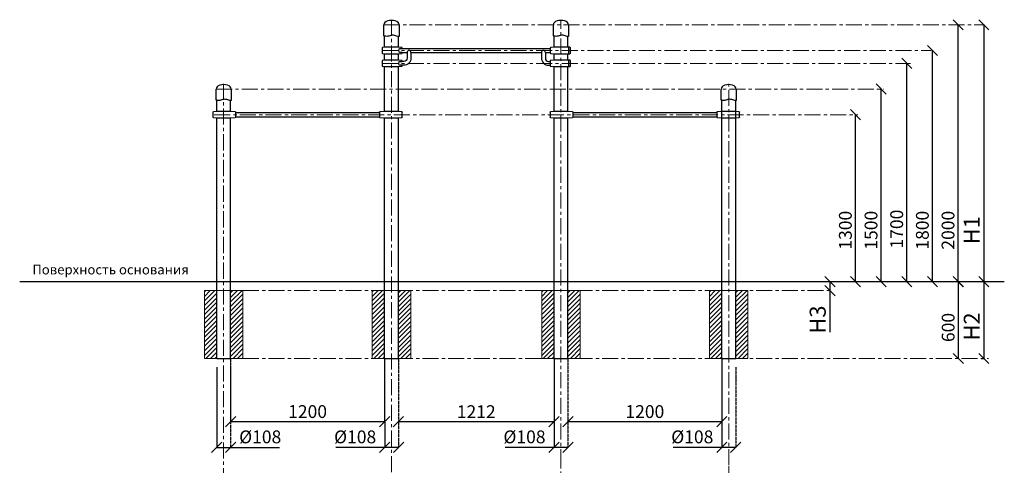
# Model space of a CAD drawing. Units: inches. Extents: x -554781 to 437734, y -104870 to 34450.
# Drawn here: x 429798 to 437471, y 25280 to 28751 of the extents above; entities that cross this region are included whole.
import ezdxf

# ---------------------------------------------------------------- set-up
doc = ezdxf.new("R2010")
doc.units = ezdxf.units.IN
doc.header["$MEASUREMENT"] = 0
for name, pattern in [('ACAD_ISO04W100', [30, 24, -3, 0, -3]), ('CENTER', [2, 1.25, -0.25, 0.25, -0.25]), ('DASHED', [0.75, 0.5, -0.25])]:
    doc.linetypes.add(name, pattern=pattern)
doc.layers.get('0').update_dxf_attribs({"lineweight": 5})
doc.layers.add('pamati', color=1, linetype='Continuous', lineweight=5)
doc.styles.add('Kenguru style', font='GOTHIC.TTF', dxfattribs={"height": 2.5})
doc.styles.get("Standard").update_dxf_attribs({"font": 'ARIALN.TTF'})
doc.styles.add('WROMLAT', font='arial.ttf', dxfattribs={"width": 0.8})
doc.dimstyles.new('Plāna_izmēri', dxfattribs={"dimscale": 500, "dimtxt": 0.0025, "dimasz": 0.007, "dimexe": 0.001, "dimexo": 0.001, "dimgap": 0.001, "dimtad": 1, "dimrnd": 0.05, "dimzin": 1, "dimtxsty": 'WROMLAT', "dimblk": 'OBLIQUE', "dimcen": 0.0017, "dimazin": 0, "dimtfac": 1, "dimtmove": 0, "dimatfit": 3, "dimfxl": 1.25, "dimfxlon": 1, "dimarcsym": 0})

# ---------------------------------------------------------------- blocks, each defined once
blk = doc.blocks.new('_Oblique')
at = {"color": 0, "linetype": 'ByBlock', "lineweight": -2}
blk.add_line((-0.5, -0.5), (0.5, 0.5), dxfattribs=at)
blk = doc.blocks.new('*D3')
at = {"layer": 'Defpoints', "color": 0, "transparency": 16777216}
for p in [(431333.5, 26161.5), (431441.5, 26111.7), (431441.5, 25419.5)]:
    blk.add_point(p, dxfattribs=at)
at = {"layer": 'pamati', "color": 0, "lineweight": -2, "transparency": 16777216}
for p, q in [((431333.5, 26044.5), (431333.5, 25419)), ((431333.5, 25419.5), (431441.5, 25419.5)), ((431441.5, 25419.5), (431822.5, 25419.5))]:
    blk.add_line(p, q, dxfattribs=at)
at = {"layer": 'pamati', "color": 0, "linetype": 'ACAD_ISO04W100', "lineweight": -2, "transparency": 16777216}
blk.add_line((431441.5, 26044.5), (431441.5, 25419), dxfattribs=at)
at = {"layer": 'pamati', "color": 0, "lineweight": -2, "transparency": 16777216, "xscale": 80, "yscale": 80, "zscale": 80, "rotation": 180}
blk.add_blockref('_Oblique', (431333.5, 25419.5), dxfattribs=at)
at = {"layer": 'pamati', "color": 0, "lineweight": -2, "transparency": 16777216, "xscale": 80, "yscale": 80, "zscale": 80}
blk.add_blockref('_Oblique', (431441.5, 25419.5), dxfattribs=at)
at = {"layer": 'pamati', "color": 0, "transparency": 16777216, "insert": (431672.4, 25488.4), "char_height": 100, "attachment_point": 5}
blk.add_mtext('%%C108', dxfattribs=at)
blk = doc.blocks.new('*D4')
at = {"layer": 'Defpoints', "color": 0, "transparency": 16777216}
for p in [(432642.3, 25615.6), (432750.3, 25615.6), (432750.3, 25419.5)]:
    blk.add_point(p, dxfattribs=at)
at = {"layer": 'pamati', "color": 0, "lineweight": -2, "transparency": 16777216}
for p, q in [((432642.3, 25615.1), (432642.3, 25419)), ((432642.3, 25419.5), (432262.1, 25419.5)), ((432750.3, 25419.5), (432642.3, 25419.5))]:
    blk.add_line(p, q, dxfattribs=at)
at = {"layer": 'pamati', "color": 0, "linetype": 'ACAD_ISO04W100', "lineweight": -2, "transparency": 16777216}
blk.add_line((432750.3, 25615.1), (432750.3, 25419), dxfattribs=at)
at = {"layer": 'pamati', "color": 0, "lineweight": -2, "transparency": 16777216, "xscale": 80, "yscale": 80, "zscale": 80, "rotation": 180}
blk.add_blockref('_Oblique', (432642.3, 25419.5), dxfattribs=at)
at = {"layer": 'pamati', "color": 0, "lineweight": -2, "transparency": 16777216, "xscale": 80, "yscale": 80, "zscale": 80}
blk.add_blockref('_Oblique', (432750.3, 25419.5), dxfattribs=at)
at = {"layer": 'pamati', "color": 0, "transparency": 16777216, "insert": (432412.2, 25488.4), "char_height": 100, "attachment_point": 5}
blk.add_mtext('%%C108', dxfattribs=at)
blk = doc.blocks.new('*D14')
at = {"layer": 'Defpoints', "color": 0, "transparency": 16777216}
for p in [(436311.1, 28011.2), (436311.1, 28011.2), (436311.1, 26711.2)]:
    blk.add_point(p, dxfattribs=at)
at = {"layer": 'pamati', "color": 0, "linetype": 'ACAD_ISO04W100', "lineweight": -2, "transparency": 16777216}
blk.add_line((436311.1, 28011.2), (436310.6, 28011.2), dxfattribs=at)
at = {"layer": 'pamati', "color": 0, "lineweight": -2, "transparency": 16777216}
for q in [(436311.1, 28011.2), (436310.6, 26711.2)]:
    blk.add_line((436311.1, 26711.2), q, dxfattribs=at)
at = {"layer": 'pamati', "color": 0, "lineweight": -2, "transparency": 16777216, "xscale": 80, "yscale": 80, "zscale": 80}
for p, rotation in [((436311.1, 28011.2), 90), ((436311.1, 26711.2), 270)]:
    blk.add_blockref('_Oblique', p, dxfattribs=dict(at, rotation=rotation))
at = {"layer": 'pamati', "color": 0, "transparency": 16777216, "insert": (436245, 27111.2), "char_height": 100, "attachment_point": 5, "rotation": 90}
blk.add_mtext('1300', dxfattribs=at)
blk = doc.blocks.new('*D15')
at = {"layer": 'Defpoints', "color": 0, "transparency": 16777216}
for p in [(436511.1, 28211.2), (436511.1, 28211.2), (436511.1, 26711.2)]:
    blk.add_point(p, dxfattribs=at)
at = {"layer": 'pamati', "color": 0, "linetype": 'ACAD_ISO04W100', "lineweight": -2, "transparency": 16777216}
blk.add_line((436511.1, 28211.2), (436510.6, 28211.2), dxfattribs=at)
at = {"layer": 'pamati', "color": 0, "lineweight": -2, "transparency": 16777216}
for q in [(436511.1, 28211.2), (436510.6, 26711.2)]:
    blk.add_line((436511.1, 26711.2), q, dxfattribs=at)
at = {"layer": 'pamati', "color": 0, "lineweight": -2, "transparency": 16777216, "xscale": 80, "yscale": 80, "zscale": 80}
for p, rotation in [((436511.1, 28211.2), 90), ((436511.1, 26711.2), 270)]:
    blk.add_blockref('_Oblique', p, dxfattribs=dict(at, rotation=rotation))
at = {"layer": 'pamati', "color": 0, "transparency": 16777216, "insert": (436445, 27111.2), "char_height": 100, "attachment_point": 5, "rotation": 90}
blk.add_mtext('1500', dxfattribs=at)
blk = doc.blocks.new('*D16')
at = {"layer": 'Defpoints', "color": 0, "transparency": 16777216}
for p in [(436911.1, 28511.2), (436911.1, 28511.2), (436911.6, 26711.2)]:
    blk.add_point(p, dxfattribs=at)
at = {"layer": 'pamati', "color": 0, "linetype": 'ACAD_ISO04W100', "lineweight": -2, "transparency": 16777216}
blk.add_line((436911.1, 28511.2), (436910.6, 28511.2), dxfattribs=at)
at = {"layer": 'pamati', "color": 0, "lineweight": -2, "transparency": 16777216}
for q in [(436911.1, 28511.2), (436910.6, 26711.2)]:
    blk.add_line((436911.1, 26711.2), q, dxfattribs=at)
at = {"layer": 'pamati', "color": 0, "lineweight": -2, "transparency": 16777216, "xscale": 80, "yscale": 80, "zscale": 80}
for p, rotation in [((436911.1, 28511.2), 90), ((436911.1, 26711.2), 270)]:
    blk.add_blockref('_Oblique', p, dxfattribs=dict(at, rotation=rotation))
at = {"layer": 'pamati', "color": 0, "transparency": 16777216, "insert": (436845, 27111.2), "char_height": 100, "attachment_point": 5, "rotation": 90}
blk.add_mtext('1800', dxfattribs=at)
blk = doc.blocks.new('*D17')
at = {"layer": 'Defpoints', "color": 0, "transparency": 16777216}
for p in [(437311.1, 28711.2), (437311.1, 26711.2), (437311.1, 26711.2)]:
    blk.add_point(p, dxfattribs=at)
at = {"layer": 'pamati', "color": 0, "lineweight": -2, "transparency": 16777216}
for q in [(437310.6, 28711.2), (437311.1, 26711.2)]:
    blk.add_line((437311.1, 28711.2), q, dxfattribs=at)
at = {"layer": 'pamati', "color": 0, "linetype": 'ACAD_ISO04W100', "lineweight": -2, "transparency": 16777216}
blk.add_line((437311.1, 26711.2), (437311.6, 26711.2), dxfattribs=at)
at = {"layer": 'pamati', "color": 0, "lineweight": -2, "transparency": 16777216, "xscale": 80, "yscale": 80, "zscale": 80}
for p, rotation in [((437311.1, 28711.2), 90), ((437311.1, 26711.2), 270)]:
    blk.add_blockref('_Oblique', p, dxfattribs=dict(at, rotation=rotation))
at = {"layer": 'pamati', "color": 0, "transparency": 16777216, "insert": (437233.4, 27111.2), "char_height": 125, "attachment_point": 5, "rotation": 90}
blk.add_mtext('H1', dxfattribs=at)
blk = doc.blocks.new('*D18')
at = {"layer": 'Defpoints', "color": 0, "transparency": 16777216}
for p in [(437310.6, 26711.2), (437289.4, 26111.7), (437311.1, 26111.7)]:
    blk.add_point(p, dxfattribs=at)
at = {"layer": 'pamati', "color": 0, "lineweight": -2, "transparency": 16777216}
for q in [(437311.6, 26711.2), (437311.1, 26111.7)]:
    blk.add_line((437311.1, 26711.2), q, dxfattribs=at)
at = {"layer": 'pamati', "color": 0, "linetype": 'ACAD_ISO04W100', "lineweight": -2, "transparency": 16777216}
blk.add_line((437289.9, 26111.7), (437311.6, 26111.7), dxfattribs=at)
at = {"layer": 'pamati', "color": 0, "lineweight": -2, "transparency": 16777216, "xscale": 80, "yscale": 80, "zscale": 80}
for p, rotation in [((437311.1, 26711.2), 90), ((437311.1, 26111.7), 270)]:
    blk.add_blockref('_Oblique', p, dxfattribs=dict(at, rotation=rotation))
at = {"layer": 'pamati', "color": 0, "transparency": 16777216, "insert": (437233.4, 26361.2), "char_height": 125, "attachment_point": 5, "rotation": 90}
blk.add_mtext('H2', dxfattribs=at)
blk = doc.blocks.new('*D19')
at = {"layer": 'Defpoints', "color": 0, "transparency": 16777216}
for p in [(431441.5, 26111.7), (432641.5, 26111.7), (431441.5, 25619.5)]:
    blk.add_point(p, dxfattribs=at)
at = {"layer": 'pamati', "color": 0, "linetype": 'ACAD_ISO04W100', "lineweight": -2, "transparency": 16777216}
blk.add_line((431441.5, 26111.2), (431441.5, 25619), dxfattribs=at)
at = {"layer": 'pamati', "color": 0, "lineweight": -2, "transparency": 16777216}
for p, q in [((432641.5, 26111.2), (432641.5, 25619)), ((432641.5, 25619.5), (431441.5, 25619.5))]:
    blk.add_line(p, q, dxfattribs=at)
at = {"layer": 'pamati', "color": 0, "lineweight": -2, "transparency": 16777216, "xscale": 80, "yscale": 80, "zscale": 80, "rotation": 180}
blk.add_blockref('_Oblique', (431441.5, 25619.5), dxfattribs=at)
at = {"layer": 'pamati', "color": 0, "lineweight": -2, "transparency": 16777216, "xscale": 80, "yscale": 80, "zscale": 80}
blk.add_blockref('_Oblique', (432641.5, 25619.5), dxfattribs=at)
at = {"layer": 'pamati', "color": 0, "transparency": 16777216, "insert": (432041.5, 25685.6), "char_height": 100, "attachment_point": 5}
blk.add_mtext('1200', dxfattribs=at)
blk = doc.blocks.new('*D20')
at = {"layer": 'Defpoints', "color": 0, "transparency": 16777216}
for p in [(436111.6, 26711.2), (436111.6, 26641.2), (436113.4, 26641.2)]:
    blk.add_point(p, dxfattribs=at)
at = {"layer": 'pamati', "color": 0, "lineweight": -2, "transparency": 16777216}
for p, q in [((436111.6, 26711.2), (436111.1, 26711.2)), ((436111.6, 26711.2), (436111.6, 26641.2)), ((436111.6, 26641.2), (436111.6, 26317.6))]:
    blk.add_line(p, q, dxfattribs=at)
at = {"layer": 'pamati', "color": 0, "linetype": 'ACAD_ISO04W100', "lineweight": -2, "transparency": 16777216}
blk.add_line((436112.9, 26641.2), (436111.1, 26641.2), dxfattribs=at)
at = {"layer": 'pamati', "color": 0, "lineweight": -2, "transparency": 16777216, "xscale": 80, "yscale": 80, "zscale": 80}
for p, rotation in [((436111.6, 26711.2), 90), ((436111.6, 26641.2), 270)]:
    blk.add_blockref('_Oblique', p, dxfattribs=dict(at, rotation=rotation))
at = {"layer": 'pamati', "color": 0, "transparency": 16777216, "insert": (436032.8, 26415.2), "char_height": 125, "attachment_point": 5, "rotation": 90}
blk.add_mtext('H3', dxfattribs=at)
blk = doc.blocks.new('*D25')
at = {"layer": 'Defpoints', "color": 0, "transparency": 16777216}
for p in [(433961.7, 26111.9), (434069.7, 25644.3), (434069.7, 25419.5)]:
    blk.add_point(p, dxfattribs=at)
at = {"layer": 'pamati', "color": 0, "lineweight": -2, "transparency": 16777216}
for p, q in [((433961.7, 26044.5), (433961.7, 25419)), ((433961.7, 25419.5), (433581.5, 25419.5)), ((434069.7, 25419.5), (433961.7, 25419.5))]:
    blk.add_line(p, q, dxfattribs=at)
at = {"layer": 'pamati', "color": 0, "linetype": 'ACAD_ISO04W100', "lineweight": -2, "transparency": 16777216}
blk.add_line((434069.7, 25643.8), (434069.7, 25419), dxfattribs=at)
at = {"layer": 'pamati', "color": 0, "lineweight": -2, "transparency": 16777216, "xscale": 80, "yscale": 80, "zscale": 80, "rotation": 180}
blk.add_blockref('_Oblique', (433961.7, 25419.5), dxfattribs=at)
at = {"layer": 'pamati', "color": 0, "lineweight": -2, "transparency": 16777216, "xscale": 80, "yscale": 80, "zscale": 80}
blk.add_blockref('_Oblique', (434069.7, 25419.5), dxfattribs=at)
at = {"layer": 'pamati', "color": 0, "transparency": 16777216, "insert": (433731.6, 25488.4), "char_height": 100, "attachment_point": 5}
blk.add_mtext('%%C108', dxfattribs=at)
blk = doc.blocks.new('*D26')
at = {"layer": 'Defpoints', "color": 0, "transparency": 16777216}
for p in [(435269.3, 26111.7), (435377.3, 26111.9), (435377.3, 25419.7)]:
    blk.add_point(p, dxfattribs=at)
at = {"layer": 'pamati', "color": 0, "lineweight": -2, "transparency": 16777216}
for p, q in [((435269.3, 26044.7), (435269.3, 25419.2)), ((435269.3, 25419.7), (434889.2, 25419.7)), ((435377.3, 25419.7), (435269.3, 25419.7))]:
    blk.add_line(p, q, dxfattribs=at)
at = {"layer": 'pamati', "color": 0, "linetype": 'ACAD_ISO04W100', "lineweight": -2, "transparency": 16777216}
blk.add_line((435377.3, 26044.7), (435377.3, 25419.2), dxfattribs=at)
at = {"layer": 'pamati', "color": 0, "lineweight": -2, "transparency": 16777216, "xscale": 80, "yscale": 80, "zscale": 80, "rotation": 180}
blk.add_blockref('_Oblique', (435269.3, 25419.7), dxfattribs=at)
at = {"layer": 'pamati', "color": 0, "lineweight": -2, "transparency": 16777216, "xscale": 80, "yscale": 80, "zscale": 80}
blk.add_blockref('_Oblique', (435377.3, 25419.7), dxfattribs=at)
at = {"layer": 'pamati', "color": 0, "transparency": 16777216, "insert": (435039.3, 25488.5), "char_height": 100, "attachment_point": 5}
blk.add_mtext('%%C108', dxfattribs=at)
blk = doc.blocks.new('*D27')
at = {"layer": 'Defpoints', "color": 0, "transparency": 16777216}
for p in [(434069.7, 26111.7), (435269.3, 26112.9), (434069.7, 25619.5)]:
    blk.add_point(p, dxfattribs=at)
at = {"layer": 'pamati', "color": 0, "linetype": 'ACAD_ISO04W100', "lineweight": -2, "transparency": 16777216}
blk.add_line((434069.7, 26111.2), (434069.7, 25619), dxfattribs=at)
at = {"layer": 'pamati', "color": 0, "lineweight": -2, "transparency": 16777216}
for p, q in [((435269.3, 26112.4), (435269.3, 25619)), ((435269.3, 25619.5), (434069.7, 25619.5))]:
    blk.add_line(p, q, dxfattribs=at)
at = {"layer": 'pamati', "color": 0, "lineweight": -2, "transparency": 16777216, "xscale": 80, "yscale": 80, "zscale": 80, "rotation": 180}
blk.add_blockref('_Oblique', (434069.7, 25619.5), dxfattribs=at)
at = {"layer": 'pamati', "color": 0, "lineweight": -2, "transparency": 16777216, "xscale": 80, "yscale": 80, "zscale": 80}
blk.add_blockref('_Oblique', (435269.3, 25619.5), dxfattribs=at)
at = {"layer": 'pamati', "color": 0, "transparency": 16777216, "insert": (434669.5, 25685.6), "char_height": 100, "attachment_point": 5}
blk.add_mtext('1200', dxfattribs=at)
blk = doc.blocks.new('*D28')
at = {"layer": 'Defpoints', "color": 0, "transparency": 16777216}
for p in [(432749.5, 26111.7), (433961.7, 26111.9), (432749.5, 25619.5)]:
    blk.add_point(p, dxfattribs=at)
at = {"layer": 'pamati', "color": 0, "linetype": 'ACAD_ISO04W100', "lineweight": -2, "transparency": 16777216}
blk.add_line((432749.5, 26111.2), (432749.5, 25619), dxfattribs=at)
at = {"layer": 'pamati', "color": 0, "lineweight": -2, "transparency": 16777216}
for p, q in [((433961.7, 26111.4), (433961.7, 25619)), ((433961.7, 25619.5), (432749.5, 25619.5))]:
    blk.add_line(p, q, dxfattribs=at)
at = {"layer": 'pamati', "color": 0, "lineweight": -2, "transparency": 16777216, "xscale": 80, "yscale": 80, "zscale": 80, "rotation": 180}
blk.add_blockref('_Oblique', (432749.5, 25619.5), dxfattribs=at)
at = {"layer": 'pamati', "color": 0, "lineweight": -2, "transparency": 16777216, "xscale": 80, "yscale": 80, "zscale": 80}
blk.add_blockref('_Oblique', (433961.7, 25619.5), dxfattribs=at)
at = {"layer": 'pamati', "color": 0, "transparency": 16777216, "insert": (433355.6, 25684.7), "char_height": 100, "attachment_point": 5}
blk.add_mtext('1212', dxfattribs=at)
blk = doc.blocks.new('*D29')
at = {"layer": 'Defpoints', "color": 0, "transparency": 16777216}
for p in [(437111.1, 28711.2), (437111.1, 28711.2), (437111.6, 26711.2)]:
    blk.add_point(p, dxfattribs=at)
at = {"layer": 'pamati', "color": 0, "linetype": 'ACAD_ISO04W100', "lineweight": -2, "transparency": 16777216}
blk.add_line((437111.1, 28711.2), (437110.6, 28711.2), dxfattribs=at)
at = {"layer": 'pamati', "color": 0, "lineweight": -2, "transparency": 16777216}
for q in [(437111.1, 28711.2), (437110.6, 26711.2)]:
    blk.add_line((437111.1, 26711.2), q, dxfattribs=at)
at = {"layer": 'pamati', "color": 0, "lineweight": -2, "transparency": 16777216, "xscale": 80, "yscale": 80, "zscale": 80}
for p, rotation in [((437111.1, 28711.2), 90), ((437111.1, 26711.2), 270)]:
    blk.add_blockref('_Oblique', p, dxfattribs=dict(at, rotation=rotation))
at = {"layer": 'pamati', "color": 0, "transparency": 16777216, "insert": (437045, 27111.2), "char_height": 100, "attachment_point": 5, "rotation": 90}
blk.add_mtext('2000', dxfattribs=at)
blk = doc.blocks.new('*D30')
at = {"layer": 'Defpoints', "color": 0, "transparency": 16777216}
for p in [(437112.1, 26711.2), (437112.1, 26111.7), (437112.1, 26111.7)]:
    blk.add_point(p, dxfattribs=at)
at = {"layer": 'pamati', "color": 0, "lineweight": -2, "transparency": 16777216}
for q in [(437111.6, 26711.2), (437112.1, 26111.7)]:
    blk.add_line((437112.1, 26711.2), q, dxfattribs=at)
at = {"layer": 'pamati', "color": 0, "linetype": 'ACAD_ISO04W100', "lineweight": -2, "transparency": 16777216}
blk.add_line((437112.1, 26111.7), (437111.6, 26111.7), dxfattribs=at)
at = {"layer": 'pamati', "color": 0, "lineweight": -2, "transparency": 16777216, "xscale": 80, "yscale": 80, "zscale": 80}
for p, rotation in [((437112.1, 26711.2), 90), ((437112.1, 26111.7), 270)]:
    blk.add_blockref('_Oblique', p, dxfattribs=dict(at, rotation=rotation))
at = {"layer": 'pamati', "color": 0, "transparency": 16777216, "insert": (437046, 26353.5), "char_height": 100, "attachment_point": 5, "rotation": 90}
blk.add_mtext('600', dxfattribs=at)
blk = doc.blocks.new('A$C7CE7477B')
at = {"color": 7, "lineweight": 30}
for p, q in [((40, 50), (14, 47.7)), ((14, 2.3), (40, 0)), ((148, 50), (40, 50)), ((40, 0), (148, 0)), ((164.3, 47.8), (148, 50)), ((148, 0), (164.3, 2.2)), ((168, 6.2), (168, 43.8))]:
    blk.add_line(p, q, dxfattribs=at)
for points in [[(10.2, 43.7), (10.2, 40), (27.5, 40)], [(27.5, 10), (10.2, 10), (10.2, 6.3)]]:
    blk.add_lwpolyline(points, dxfattribs=at)
for centre, start, end in [((14.2, 43.7), 93.57633, 180), ((14.2, 6.3), 180, 266.42367), ((164, 43.8), 0, 85.23636), ((164, 6.2), 274.76364, 0)]:
    blk.add_arc(centre, 4, start, end, dxfattribs=at)
blk.add_ellipse((27.5, 25), major_axis=(0, 15), ratio=0.801388, start_param=3.141593, end_param=6.283185, dxfattribs=at)
blk = doc.blocks.new('A$C7CE7477B (2)')
at = {"color": 7, "lineweight": 30}
for p, q in [((40, 50), (14, 47.7)), ((14, 2.3), (40, 0)), ((163, 50), (40, 50)), ((40, 0), (163, 0)), ((168, 5), (168, 45))]:
    blk.add_line(p, q, dxfattribs=at)
for points in [[(10.2, 43.7), (10.2, 40), (10.2, 6.3)], [(153.4, 50), (153.4, 0)]]:
    blk.add_lwpolyline(points, dxfattribs=at)
for centre, radius, start, end in [((14.2, 43.7), 4, 93.57633, 180), ((14.2, 6.3), 4, 180, 266.42367), ((163, 45), 5, 0, 90), ((163, 5), 5, 270, 0)]:
    blk.add_arc(centre, radius, start, end, dxfattribs=at)
blk = doc.blocks.new('A$C6DDD495A')
at = {"color": 7, "lineweight": 30}
for p, q in [((0, 6.2), (0, 43.8)), ((3.7, 47.8), (30, 50)), ((30, 0), (3.7, 2.2)), ((30, 50), (138, 50)), ((138, 0), (30, 0)), ((138, 50), (174.2, 47.7)), ((174.2, 2.3), (138, 0)), ((178, 43.7), (178, 6.3))]:
    blk.add_line(p, q, dxfattribs=at)
for centre, start, end in [((4, 43.8), 94.76364, 180), ((4, 6.2), 180, 265.23636), ((174, 43.7), 0, 86.42367), ((174, 6.3), 273.57633, 0)]:
    blk.add_arc(centre, 4, start, end, dxfattribs=at)
blk = doc.blocks.new('*D42')
at = {"layer": 'Defpoints', "color": 0, "transparency": 16777216}
for p in [(436711.1, 28411.2), (436711.1, 28411.2), (436711.6, 26711.2)]:
    blk.add_point(p, dxfattribs=at)
at = {"layer": 'pamati', "color": 0, "linetype": 'ACAD_ISO04W100', "lineweight": -2, "transparency": 16777216}
blk.add_line((436711.1, 28411.2), (436710.6, 28411.2), dxfattribs=at)
at = {"layer": 'pamati', "color": 0, "lineweight": -2, "transparency": 16777216}
for q in [(436711.1, 28411.2), (436710.6, 26711.2)]:
    blk.add_line((436711.1, 26711.2), q, dxfattribs=at)
at = {"layer": 'pamati', "color": 0, "lineweight": -2, "transparency": 16777216, "xscale": 80, "yscale": 80, "zscale": 80}
for p, rotation in [((436711.1, 28411.2), 90), ((436711.1, 26711.2), 270)]:
    blk.add_blockref('_Oblique', p, dxfattribs=dict(at, rotation=rotation))
at = {"layer": 'pamati', "color": 0, "transparency": 16777216, "insert": (436645, 27120), "char_height": 100, "attachment_point": 5, "rotation": 90}
blk.add_mtext('1700', dxfattribs=at)

msp = doc.modelspace()

# ---------------------------------------------------------------- hatches: boundary and pattern name
at = {"layer": 'pamati', "lineweight": 0}
h = msp.add_hatch(dxfattribs=at)
h.set_pattern_fill('ANSI31', scale=200, style=0)
h.paths.add_polyline_path([(431537.5, 26641.2), (431441.5, 26641.2), (431441.5, 26111.7), (431537.5, 26111.7)])
h.paths.add_polyline_path([(431333.5, 26641.2), (431237.5, 26641.2), (431237.5, 26111.7), (431333.5, 26111.7)])
h = msp.add_hatch(dxfattribs=at)
h.set_pattern_fill('ANSI31', scale=200, style=0)
h.set_pattern_definition([(45, (1308, 0.229), (-17.6776695, 17.6776695), [])])
h.paths.add_polyline_path([(432845.5, 26641.4), (432749.5, 26641.4), (432749.5, 26111.9), (432845.5, 26111.9)])
h.paths.add_polyline_path([(432641.5, 26641.4), (432545.5, 26641.4), (432545.5, 26111.9), (432641.5, 26111.9)])
h = msp.add_hatch(dxfattribs=at)
h.set_pattern_fill('ANSI31', scale=200, style=0)
h.set_pattern_definition([(45, (2628.362, 0.229), (-17.6776695, 17.6776695), [])])
h.paths.add_polyline_path([(434165.9, 26641.4), (434069.9, 26641.4), (434069.9, 26111.9), (434165.9, 26111.9)])
h.paths.add_polyline_path([(433961.9, 26641.4), (433865.9, 26641.4), (433865.9, 26111.9), (433961.9, 26111.9)])
h = msp.add_hatch(dxfattribs=at)
h.set_pattern_fill('ANSI31', scale=200, style=0)
h.set_pattern_definition([(45, (3935.333, 0.229), (-17.6776695, 17.6776695), [])])
h.paths.add_polyline_path([(435472.8, 26641.4), (435376.8, 26641.4), (435376.8, 26111.9), (435472.8, 26111.9)])
h.paths.add_polyline_path([(435268.8, 26641.4), (435172.8, 26641.4), (435172.8, 26111.9), (435268.8, 26111.9)])

# ---------------------------------------------------------------- linework, layer by layer
at = {"linetype": 'CENTER', "lineweight": 0, "ltscale": 100}
for p, q in [((434015.9, 25279.9), (434015.7, 28746.2)), ((431387.5, 25133.5), (431387.5, 28251.2)), ((435322.9, 25279.9), (435322.7, 28251.2)), ((431328.5, 28211.2), (436532.4, 28211.2)), ((431314.3, 28011.2), (436329.8, 28011.2)), ((431537.5, 26641.2), (436115.4, 26641.2)), ((431537.5, 26111.7), (437346.4, 26111.7)), ((434015.3, 24256.2), (434015.2, 25279.9)), ((435323.1, 21947.9), (435322.9, 25279.9))]:
    msp.add_line(p, q, dxfattribs=at)
at = {"lineweight": 30}
for p, q in [((432641.5, 28536.2), (432641.5, 28624)), ((432749.5, 28536.2), (432749.5, 28621.2)), ((433961.7, 28536.2), (433961.7, 28624)), ((434069.7, 28536.2), (434069.7, 28621.2)), ((432641.5, 28436.2), (432641.5, 28486.2)), ((432749.5, 28436.2), (432749.5, 28486.2)), ((432779.2, 28526.2), (433932, 28526.2)), ((432779.2, 28496.2), (432817.2, 28496.2)), ((432847.2, 28496.2), (433864.1, 28496.2)), ((433894.1, 28496.2), (433932, 28496.2)), ((433961.7, 28436.2), (433961.7, 28486.2)), ((434069.7, 28436.2), (434069.7, 28486.2)), ((432641.5, 28036.2), (432641.5, 28386.2)), ((432749.5, 28036.2), (432749.5, 28386.2)), ((433961.7, 28036.2), (433961.7, 28386.2)), ((434069.7, 28036.2), (434069.7, 28386.2)), ((431333.5, 28036.2), (431333.5, 28124)), ((431441.5, 28036.2), (431441.5, 28121.2)), ((435269.3, 26111.7), (435269.3, 28123.8)), ((435377.3, 26111.7), (435377.3, 28121.2)), ((431481.5, 28028.2), (432601.5, 28028.2)), ((434109.8, 28028.2), (435229.4, 28028.2)), ((431333.5, 26111.7), (431333.5, 27986.2)), ((431441.5, 26111.7), (431441.5, 27986.2)), ((431481.5, 27994.2), (432601.5, 27994.2)), ((432641.5, 26111.7), (432641.5, 27986.2)), ((432749.5, 26111.7), (432749.5, 27986.2)), ((433961.7, 26111.7), (433961.7, 27986.2)), ((434069.7, 26111.7), (434069.7, 27986.2)), ((434109.8, 27994.2), (435229.4, 27994.2))]:
    msp.add_line(p, q, dxfattribs=at)
at = {"linetype": 'CENTER', "lineweight": 0, "ltscale": 100}
for points in [[(432636.5, 28711.2), (437316.3, 28711.2)], [(432695.5, 23225.9), (432695.5, 28746.2)], [(432622.3, 28511.2), (436900.7, 28511.2)], [(432622.3, 28411.2), (436738.4, 28411.2)]]:
    msp.add_lwpolyline(points, dxfattribs=at)
at = {"color": 7, "lineweight": 30}
for points in [[(432754.5, 28711.2), (432754.5, 28621.3, -0.097579), (432735.3, 28623.6), (432719.8, 28628.7, 0.157928), (432689, 28628.7), (432673.5, 28623.6, -0.157928), (432642.7, 28623.6), (432636.5, 28625.6), (432636.5, 28711.2)], [(434074.7, 28711.2), (434074.7, 28621.3, -0.097579), (434055.5, 28623.6), (434040, 28628.7, 0.157928), (434009.2, 28628.7), (433993.7, 28623.6, -0.157928), (433962.9, 28623.6), (433956.7, 28625.6), (433956.7, 28711.2)], [(431446.5, 28211.2), (431446.5, 28121.3, -0.097579), (431427.3, 28123.6), (431411.8, 28128.7, 0.157928), (431381, 28128.7), (431365.5, 28123.6, -0.157928), (431334.7, 28123.6), (431328.5, 28125.6), (431328.5, 28211.2)], [(435381.7, 28211.2), (435381.7, 28121.3, -0.097579), (435362.5, 28123.6), (435347.1, 28128.7, 0.157928), (435316.2, 28128.7), (435300.7, 28123.6, -0.157928), (435269.9, 28123.6), (435263.7, 28125.6), (435263.7, 28211.2)]]:
    msp.add_lwpolyline(points, format="xyb", dxfattribs=at)
at = {"lineweight": 30}
for points in [[(432817.2, 28496.2), (432817.2, 28451.2, -0.414214), (432792.2, 28426.2), (432779.2, 28426.2)], [(432847.2, 28496.2), (432847.2, 28451.2, -0.414214), (432792.2, 28396.2), (432779.2, 28396.2)], [(433864.1, 28496.2), (433864.1, 28451.2, 0.414214), (433919.1, 28396.2), (433932, 28396.2)], [(433894.1, 28496.2), (433894.1, 28451.2, 0.414214), (433919.1, 28426.2), (433932, 28426.2)]]:
    msp.add_lwpolyline(points, format="xyb", dxfattribs=at)
at = {"linetype": 'DASHED', "lineweight": 15, "ltscale": 100}
for points in [[(431333.5, 26211.2), (431333.5, 26111.7)], [(431441.5, 26211.2), (431441.5, 26111.7)], [(432641.5, 26211.2), (432641.5, 26111.7)], [(432642, 26211.4), (432642, 26111.7)], [(432749.5, 26211.2), (432749.5, 26111.7)], [(433961.7, 26211.2), (433961.7, 26111.7)], [(433962.4, 26211.4), (433962.4, 26111.7)], [(435269.3, 26211.4), (435269.3, 26111.7)]]:
    msp.add_lwpolyline(points, dxfattribs=at)
at = {"lineweight": 30}
for points in [[(431333.5, 26111.7), (431441.5, 26111.7)], [(432642, 26111.7), (432750.2, 26111.7)], [(433962.4, 26111.7), (434070.5, 26111.7)], [(435269.3, 26111.7), (435377.5, 26111.7)]]:
    msp.add_lwpolyline(points, dxfattribs=at)
for centre in [(432832.2, 28496.2), (433879.1, 28496.2)]:
    msp.add_arc(centre, 15, 0, 180, dxfattribs=at)
at = {"color": 7, "lineweight": 30}
for centre in [(432695.5, 28711.2), (434015.7, 28711.2), (431387.5, 28211.2), (435322.7, 28211.2)]:
    msp.add_ellipse(centre, major_axis=(59, 0), ratio=0.59322, start_param=0, end_param=3.141593, dxfattribs=at)
at = {"layer": 'pamati', "lineweight": 30}
msp.add_line((429798.1, 26711.2), (437470.5, 26711.2), dxfattribs=at)
at = {"layer": 'pamati'}
msp.add_lwpolyline([(431387.5, 26711.2), (432695.5, 26711.2)], dxfattribs=at)
at = {"layer": 'pamati', "color": 7, "lineweight": 0}
for points in [[(431237.5, 26111.7), (431537.5, 26111.7), (431537.5, 26641.2), (431237.5, 26641.2)], [(432545.5, 26111.9), (432845.5, 26111.9), (432845.5, 26641.4), (432545.5, 26641.4)], [(433865.9, 26111.9), (434165.9, 26111.9), (434165.9, 26641.4), (433865.9, 26641.4)], [(435172.8, 26111.9), (435472.8, 26111.9), (435472.8, 26641.4), (435172.8, 26641.4)]]:
    msp.add_lwpolyline(points, close=True, dxfattribs=at)

# ---------------------------------------------------------------- block references
at = {"layer": 'pamati', "color": 1, "rotation": 180}
for p in [(432789.5, 28536.2), (432789.5, 28436.2)]:
    msp.add_blockref('A$C7CE7477B', p, dxfattribs=at)
at = {"layer": 'pamati', "color": 1}
for p in [(433921.7, 28486.2), (433921.7, 28386.2)]:
    msp.add_blockref('A$C7CE7477B (2)', p, dxfattribs=at)
at = {"layer": 'pamati', "color": 1, "xscale": -1, "rotation": 180}
for p in [(431303.5, 28036.2), (433931.8, 28036.2)]:
    msp.add_blockref('A$C6DDD495A', p, dxfattribs=at)
at = {"layer": 'pamati', "color": 1, "xscale": -1}
for p in [(432779.5, 27986.2), (435407.4, 27986.2)]:
    msp.add_blockref('A$C6DDD495A', p, dxfattribs=at)

# ---------------------------------------------------------------- texts
at = {"color": 1, "insert": (429896.7, 26842), "char_height": 75, "width": 1991.325, "attachment_point": 1, "style": 'Kenguru style'}
msp.add_mtext('Поверхность основания{\\H1.25x; }\\P     {\\H1.41667x; }', dxfattribs=at)

# ---------------------------------------------------------------- dimensions: what is measured, and where the dimension line sits
at = {"layer": 'pamati', "color": 7}
for base, p1, p2, angle, override, picture, middle in [((437111.1, 28711.2), (437111.6, 26711.2), (437111.1, 28711.2), 90, {"dimtxt": 0.2, "dimasz": 0.16, "dimgap": 0.03, "dimdec": 0, "dimtxsty": 'Standard'}, '*D29', (437111.1, 27111.2)), ((436911.1, 28511.2), (436911.6, 26711.2), (436911.1, 28511.2), 90, {"dimtxt": 0.2, "dimasz": 0.16, "dimgap": 0.03, "dimdec": 0, "dimtxsty": 'Standard'}, '*D16', (436911.1, 27111.2)), ((436711.1, 28411.2), (436711.6, 26711.2), (436711.1, 28411.2), 90, {"dimtxt": 0.2, "dimasz": 0.16, "dimgap": 0.03, "dimdec": 0, "dimtxsty": 'Standard'}, '*D42', (436711.1, 27120)), ((436511.1, 28211.2), (436511.1, 26711.2), (436511.1, 28211.2), 90, {"dimtxt": 0.2, "dimasz": 0.16, "dimgap": 0.03, "dimdec": 0, "dimtxsty": 'Standard'}, '*D15', (436511.1, 27111.2)), ((436311.1, 28011.2), (436311.1, 26711.2), (436311.1, 28011.2), 90, {"dimtxt": 0.2, "dimasz": 0.16, "dimgap": 0.03, "dimdec": 0, "dimtxsty": 'Standard'}, '*D14', (436311.1, 27111.2)), ((437112.1058899, 26111.7055667), (437112.1058899, 26711.2055667), (437112.1058899, 26111.7055667), 270, {"dimtxt": 0.2, "dimasz": 0.16, "dimgap": 0.03, "dimdec": 0, "dimtxsty": 'Standard', "dimtmove": 0, "dimtfill": 0}, '*D30', (437112.1058899, 26353.5371123))]:
    dim = msp.add_linear_dim(base=base, p1=p1, p2=p2, angle=angle, dimstyle='Plāna_izmēri', override=override, dxfattribs=at)
    dim.commit()
    dim.dimension.update_dxf_attribs({"geometry": picture, "text_midpoint": middle, "dimtype": 160})
at = {"layer": 'pamati', "color": 1}
for base, p1, p2, text, override, picture, middle in [((437311.1, 26711.2), (437311.1, 28711.2), (437311.1, 26711.2), 'H1', {"dimtxt": 0.25, "dimasz": 0.16, "dimgap": 0.03, "dimdec": 0, "dimtxsty": 'Standard'}, '*D17', (437311.1, 27111.2)), ((436111.6, 26641.2), (436111.6, 26711.2), (436113.4, 26641.2), 'H3', {"dimtxt": 0.25, "dimasz": 0.16, "dimgap": 0.03, "dimdec": 0, "dimtxsty": 'Standard'}, '*D20', (436111.6, 26415.2)), ((437311.1, 26111.7), (437310.6, 26711.2), (437289.4, 26111.7), 'H2', {"dimtxt": 0.25, "dimasz": 0.16, "dimgap": 0.03, "dimdec": 0, "dimtxsty": 'Standard', "dimtfill": 0}, '*D18', (437311.1, 26361.2))]:
    dim = msp.add_linear_dim(base=base, p1=p1, p2=p2, angle=270, text=text, dimstyle='Plāna_izmēri', override=override, dxfattribs=at)
    dim.commit()
    dim.dimension.update_dxf_attribs({"geometry": picture, "text_midpoint": middle, "dimtype": 160})
at = {"layer": 'pamati', "color": 7}
for base, p1, p2, picture, middle in [((431441.5, 25419.5), (431333.5, 26161.5), (431441.5, 26111.7), '*D3', (431672.4, 25419.5)), ((434069.7, 25419.5), (433961.7, 26111.9), (434069.7, 25644.3), '*D25', (433731.6, 25419.5)), ((435377.3, 25419.7), (435269.3, 26111.7), (435377.3, 26111.9), '*D26', (435039.3, 25419.7)), ((432750.3, 25419.5), (432642.3, 25615.6), (432750.3, 25615.6), '*D4', (432412.2, 25419.5))]:
    dim = msp.add_linear_dim(base=base, p1=p1, p2=p2, text='%%C<>', dimstyle='Plāna_izmēri', override={"dimtxt": 0.2, "dimasz": 0.16, "dimgap": 0.03, "dimdec": 0, "dimtxsty": 'Standard'}, dxfattribs=at)
    dim.commit()
    dim.dimension.update_dxf_attribs({"geometry": picture, "text_midpoint": middle, "dimtype": 160})
for base, p1, p2, picture, middle in [((431441.5, 25619.5), (432641.5, 26111.7), (431441.5, 26111.7), '*D19', (432041.5, 25685.6)), ((432749.5, 25619.5), (433961.7, 26111.9), (432749.5, 26111.7), '*D28', (433355.6, 25684.7)), ((434069.7, 25619.5), (435269.3, 26112.9), (434069.7, 26111.7), '*D27', (434669.5, 25685.6))]:
    dim = msp.add_linear_dim(base=base, p1=p1, p2=p2, angle=180, dimstyle='Plāna_izmēri', override={"dimtxt": 0.2, "dimasz": 0.16, "dimgap": 0.03, "dimdec": 0, "dimtxsty": 'Standard'}, dxfattribs=at)
    dim.commit()
    dim.dimension.update_dxf_attribs({"geometry": picture, "text_midpoint": middle})

doc.saveas('drawing.dxf')
